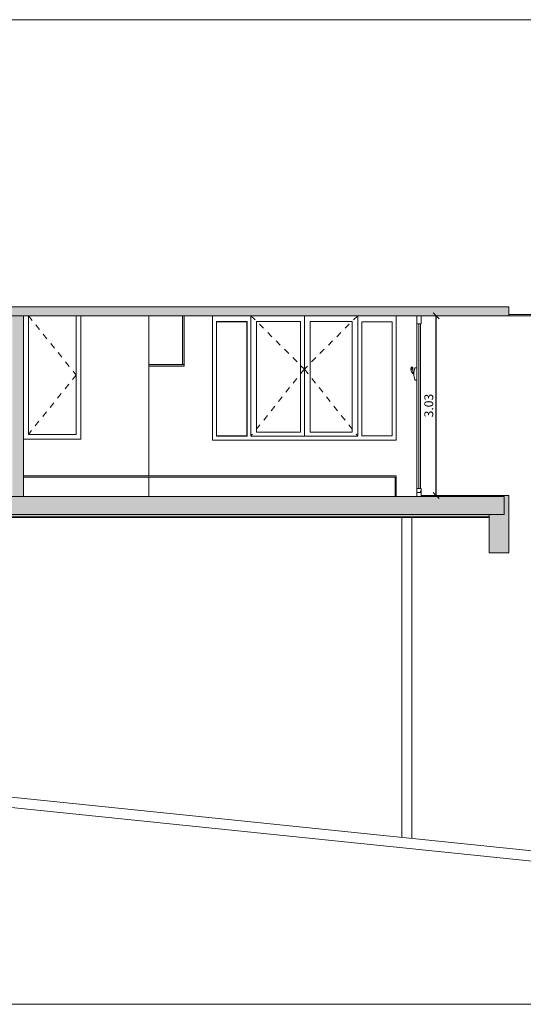
# Model space of a CAD drawing. Units: millimetres. Extents: x -79734 to -79342, y -13510 to -13045.
# Drawn here: x -79507 to -79498, y -13451 to -13434 of the extents above; entities that cross this region are included whole.
import ezdxf

# ---------------------------------------------------------------- set-up
doc = ezdxf.new("R2010")
doc.units = ezdxf.units.MM
doc.linetypes.add('HIDDEN2', pattern=[0.1875, 0.125, -0.0625])
doc.layers.get('0').update_dxf_attribs({"lineweight": 0})
doc.layers.get('Defpoints').update_dxf_attribs({"lineweight": 0})
doc.layers.add('ARQ.00.AUX', color=7, linetype='Continuous', lineweight=0, true_color=0xdb00db, plot=False)
for name, color, linetype, lineweight in [('ARQ.00.COBERTURA EM CHAPA', 127, 'Continuous', 0), ('ARQ.00.CORTE', 7, 'Continuous', 0), ('ARQ.00.COTAGEM', 14, 'Continuous', 0), ('ARQ.00.EXISTE CORTE', 7, 'Continuous', 0), ('ARQ.00.EXISTE PILARES METÁLICOS', 7, 'Continuous', 0), ('ARQ.00.EXISTE VISTA', 151, 'Continuous', 0), ('ARQ.00.PAREDES', 30, 'Continuous', 0), ('ARQ.00.TRAMA', 252, 'Continuous', 0), ('ARQ.00.VISTA', 8, 'Continuous', 0), ('ARQ.00.VÃOS', 165, 'Continuous', 0)]:
    doc.layers.add(name, color=color, linetype=linetype, lineweight=lineweight)
doc.styles.add('CH', font='GIL_____.TTF')
doc.dimstyles.new('CH_1_100', dxfattribs={"dimtxt": 0.15, "dimasz": 0.1, "dimexe": 0.05, "dimexo": 0.05, "dimgap": 0.05, "dimtad": 1, "dimzin": 0, "dimdsep": 46, "dimtxsty": 'CH', "dimblk": 'OBLIQUE', "dimcen": 0.09, "dimse1": 1, "dimse2": 1, "dimclrt": 256, "dimadec": 0, "dimazin": 0, "dimtfac": 1, "dimtofl": 0, "dimtmove": 0, "dimatfit": 3, "dimfxl": 1, "dimtolj": 1, "dimtzin": 0, "dimarcsym": 0})

# ---------------------------------------------------------------- blocks, each defined once
blk = doc.blocks.new('_Oblique')
at = {"color": 0, "linetype": 'ByBlock', "lineweight": -2}
blk.add_line((-0.5, -0.5), (0.5, 0.5), dxfattribs=at)
blk = doc.blocks.new('*D332')
at = {"layer": 'ARQ.00.COTAGEM', "color": 0, "lineweight": -2}
blk.add_line((-79499.852, -13442.073), (-79499.852, -13439.043), dxfattribs=at)
at = {"layer": 'Defpoints', "color": 0}
for p in [(-79499.852, -13439.043), (-79498.852, -13439.043), (-79498.852, -13442.073)]:
    blk.add_point(p, dxfattribs=at)
at = {"layer": 'ARQ.00.COTAGEM', "color": 0, "lineweight": -2, "xscale": 0.1, "yscale": 0.1, "zscale": 0.1}
for p, rotation in [((-79499.852, -13439.043), 90), ((-79499.852, -13442.073), 270)]:
    blk.add_blockref('_Oblique', p, dxfattribs=dict(at, rotation=rotation))
at = {"layer": 'ARQ.00.COTAGEM', "insert": (-79499.978, -13440.558), "char_height": 0.15, "attachment_point": 5, "rotation": 90, "style": 'CH'}
blk.add_mtext('\\A1;3.03', dxfattribs=at)

msp = doc.modelspace()

# ---------------------------------------------------------------- hatches: boundary and pattern name
at = {"layer": 'ARQ.00.TRAMA'}
for points in [[(-79498.627, -13438.893), (-79517.527, -13438.893), (-79517.527, -13439.043), (-79498.627, -13439.043)], [(-79517.607, -13443.043), (-79517.307, -13443.043), (-79517.307, -13442.413), (-79515.007, -13442.436), (-79498.957, -13442.436), (-79498.957, -13443.043), (-79498.627, -13443.043), (-79498.627, -13442.073), (-79500.107, -13442.073), (-79500.107, -13442.093), (-79517.257, -13442.093), (-79517.257, -13441.743), (-79517.607, -13441.743)]]:
    msp.add_hatch(color=256, dxfattribs=at).paths.add_polyline_path(points)
h = msp.add_hatch(color=256, dxfattribs=at)
h.paths.add_polyline_path([(-79507.002, -13442.093), (-79506.812, -13442.093), (-79506.812, -13439.043), (-79507.002, -13439.043)])
h.paths.add_polyline_path([(-79509.352, -13442.093), (-79509.202, -13442.093), (-79509.202, -13439.043), (-79509.352, -13439.043)])
h.paths.add_polyline_path([(-79511.802, -13442.093), (-79511.652, -13442.093), (-79511.652, -13439.043), (-79511.802, -13439.043)])
h.paths.add_polyline_path([(-79513.957, -13442.093), (-79513.807, -13442.093), (-79513.807, -13439.043), (-79513.957, -13439.043)])
h = msp.add_hatch(color=256, dxfattribs=at)
h.paths.add_polyline_path([(-79504.702, -13439.893), (-79504.102, -13439.893), (-79504.102, -13439.863), (-79504.702, -13439.863)])
h.paths.add_polyline_path([(-79504.132, -13439.863), (-79504.102, -13439.863), (-79504.102, -13439.043), (-79504.132, -13439.043)])

# ---------------------------------------------------------------- linework, layer by layer
at = {"layer": 'ARQ.00.AUX'}
msp.add_lwpolyline([(-79525.268, -13434.052), (-79471.695, -13434.052), (-79471.695, -13450.652), (-79525.268, -13450.652)], close=True, dxfattribs=at)
at = {"layer": 'ARQ.00.COBERTURA EM CHAPA'}
for p, q in [((-79497.227, -13448.167), (-79514.027, -13446.442)), ((-79497.227, -13448.34), (-79514.457, -13446.57))]:
    msp.add_line(p, q, dxfattribs=at)
at = {"layer": 'ARQ.00.CORTE'}
for p, q in [((-79504.132, -13439.863), (-79504.132, -13439.043)), ((-79504.102, -13439.893), (-79504.102, -13439.043)), ((-79504.702, -13439.893), (-79504.702, -13439.863)), ((-79500.527, -13441.743), (-79506.812, -13441.743)), ((-79500.547, -13441.763), (-79506.812, -13441.763)), ((-79500.547, -13442.093), (-79500.547, -13441.763)), ((-79500.527, -13442.093), (-79500.527, -13441.743))]:
    msp.add_line(p, q, dxfattribs=at)
for points in [[(-79504.702, -13439.863), (-79504.102, -13439.863)], [(-79504.702, -13439.893), (-79504.102, -13439.893)]]:
    msp.add_lwpolyline(points, dxfattribs=at)
at = {"layer": 'ARQ.00.EXISTE CORTE'}
for p, q in [((-79498.627, -13439.043), (-79498.627, -13438.893)), ((-79498.627, -13439.023), (-79482.831, -13439.023)), ((-79517.527, -13442.093), (-79498.707, -13442.093)), ((-79498.707, -13442.393), (-79498.707, -13442.093)), ((-79517.527, -13442.393), (-79498.707, -13442.393))]:
    msp.add_line(p, q, dxfattribs=at)
msp.add_lwpolyline([(-79498.627, -13438.893), (-79517.527, -13438.893), (-79517.527, -13439.043), (-79498.627, -13439.043)], dxfattribs=at)
at = {"layer": 'ARQ.00.EXISTE PILARES METÁLICOS'}
for p, q in [((-79500.43, -13442.445), (-79500.43, -13447.838)), ((-79500.263, -13442.445), (-79500.263, -13447.855))]:
    msp.add_line(p, q, dxfattribs=at)
at = {"layer": 'ARQ.00.EXISTE VISTA'}
msp.add_line((-79498.627, -13439.043), (-79480.402, -13439.043), dxfattribs=at)
at = {"layer": 'ARQ.00.PAREDES'}
for p, q in [((-79506.812, -13442.093), (-79506.812, -13439.043)), ((-79500.107, -13442.073), (-79498.627, -13442.073)), ((-79498.627, -13443.043), (-79498.627, -13442.073)), ((-79515.007, -13442.436), (-79498.957, -13442.436)), ((-79498.957, -13442.393), (-79498.957, -13443.043)), ((-79498.627, -13443.043), (-79498.957, -13443.043))]:
    msp.add_line(p, q, dxfattribs=at)
at = {"layer": 'ARQ.00.VISTA'}
for p, q in [((-79504.702, -13441.743), (-79504.702, -13439.043)), ((-79504.702, -13442.093), (-79504.702, -13441.763)), ((-79514.056, -13442.445), (-79498.957, -13442.445))]:
    msp.add_line(p, q, dxfattribs=at)
msp.add_lwpolyline([(-79503.627, -13441.143), (-79500.527, -13441.143), (-79500.527, -13439.043), (-79503.627, -13439.043)], close=True, dxfattribs=at)
at = {"layer": 'ARQ.00.VÃOS'}
for p, q in [((-79500.181, -13441.954), (-79500.181, -13439.182)), ((-79500.211, -13439.923), (-79500.231, -13440)), ((-79500.231, -13440.048), (-79500.231, -13440)), ((-79500.181, -13439.919), (-79500.207, -13439.919)), ((-79500.211, -13440.125), (-79500.231, -13440.048)), ((-79500.181, -13440.129), (-79500.207, -13440.129))]:
    msp.add_line(p, q, dxfattribs=at)
msp.add_lwpolyline([(-79505.845, -13439.043), (-79505.845, -13441.123), (-79506.812, -13441.123), (-79506.812, -13439.043)], dxfattribs=at)
for points in [[(-79505.925, -13441.043), (-79506.732, -13441.043), (-79506.732, -13439.043), (-79505.925, -13439.043)], [(-79503.044, -13441.071), (-79503.56, -13441.071), (-79503.56, -13439.143), (-79503.044, -13439.143)], [(-79503.047, -13441.068), (-79503.556, -13441.068), (-79503.556, -13439.146), (-79503.047, -13439.146)], [(-79502.077, -13441.071), (-79502.977, -13441.071), (-79502.977, -13439.043), (-79502.077, -13439.043)], [(-79502.144, -13441.004), (-79502.883, -13441.004), (-79502.883, -13439.143), (-79502.144, -13439.143)], [(-79502.077, -13441.071), (-79501.177, -13441.071), (-79501.177, -13439.043), (-79502.077, -13439.043)], [(-79501.98, -13441.004), (-79501.271, -13441.004), (-79501.271, -13439.143), (-79501.98, -13439.143)], [(-79501.106, -13441.068), (-79500.597, -13441.068), (-79500.597, -13439.146), (-79501.106, -13439.146)], [(-79500.181, -13439.043), (-79500.107, -13439.043), (-79500.107, -13439.182), (-79500.181, -13439.182), (-79500.181, -13439.115), (-79500.181, -13439.115)], [(-79500.115, -13441.954), (-79500.116, -13439.182), (-79500.144, -13439.182), (-79500.143, -13441.954)], [(-79500.181, -13442.021), (-79500.115, -13442.021), (-79500.115, -13441.999), (-79500.107, -13441.999), (-79500.107, -13441.954), (-79500.115, -13441.954), (-79500.115, -13441.954), (-79500.143, -13441.954), (-79500.181, -13441.954)], [(-79500.181, -13442.093), (-79500.107, -13442.093), (-79500.107, -13441.999), (-79500.115, -13441.999), (-79500.115, -13442.021), (-79500.181, -13442.021)]]:
    msp.add_lwpolyline(points, close=True, dxfattribs=at)
at = {"layer": 'ARQ.00.VÃOS', "linetype": 'HIDDEN2', "ltscale": 0.5}
for points in [[(-79506.732, -13439.043), (-79505.925, -13440.043), (-79506.732, -13441.043)], [(-79502.977, -13439.043), (-79502.077, -13439.943), (-79502.977, -13441.071)], [(-79501.177, -13439.043), (-79502.077, -13439.943), (-79501.177, -13441.071)]]:
    msp.add_lwpolyline(points, dxfattribs=at)
at = {"layer": 'ARQ.00.VÃOS'}
msp.add_lwpolyline([(-79500.277, -13439.921, -0.084664), (-79500.274, -13439.915, -0.10637), (-79500.269, -13439.91, -0.129253), (-79500.263, -13439.908, -0.129253), (-79500.256, -13439.91, -0.10637), (-79500.251, -13439.915, -0.084664), (-79500.248, -13439.921, -0.073859), (-79500.247, -13439.928, -0.048018)], format="xyb", dxfattribs=at)
msp.add_lwpolyline([(-79500.274, -13439.928, -0.073859), (-79500.273, -13439.922, -0.084664), (-79500.27, -13439.918, -0.10637), (-79500.267, -13439.914, -0.129253), (-79500.263, -13439.913, -0.129253), (-79500.259, -13439.914, -0.10637), (-79500.255, -13439.918, -0.084664), (-79500.252, -13439.922, -0.073859), (-79500.252, -13439.928, -0.073859), (-79500.252, -13439.934, -0.084664), (-79500.255, -13439.939, -0.10637), (-79500.259, -13439.942, -0.129253), (-79500.263, -13439.943, -0.129253), (-79500.267, -13439.942, -0.10637), (-79500.27, -13439.939, -0.084664), (-79500.273, -13439.934, -0.073859)], format="xyb", close=True, dxfattribs=at)
for centre, radius, start, end in [((-79500.212, -13439.936), 0.0674, 166.9896, 187.8626), ((-79500.136, -13439.936), 0.143, 183.777, 206.7332), ((-79500.204, -13439.967), 0.0683, 209.5462, 247.2642), ((-79500.075, -13439.948), 0.173, 173.6964, 181.3245), ((-79500.172, -13439.956), 0.0761, 177.0325, 219.1827), ((-79500.207, -13439.924), 0.005, 90, 166.1303), ((-79500.207, -13440.124), 0.005, 193.8697, 270)]:
    msp.add_arc(centre, radius, start, end, dxfattribs=at)

# ---------------------------------------------------------------- dimensions: what is measured, and where the dimension line sits
at = {"layer": 'ARQ.00.COTAGEM'}
dim = msp.add_aligned_dim(p1=(-79498.852, -13442.073), p2=(-79498.852, -13439.043), distance=1, dimstyle='CH_1_100', dxfattribs=at)
dim.commit()
dim.dimension.update_dxf_attribs({"geometry": '*D332', "text_midpoint": (-79499.978, -13440.558)})

doc.saveas('drawing.dxf')
